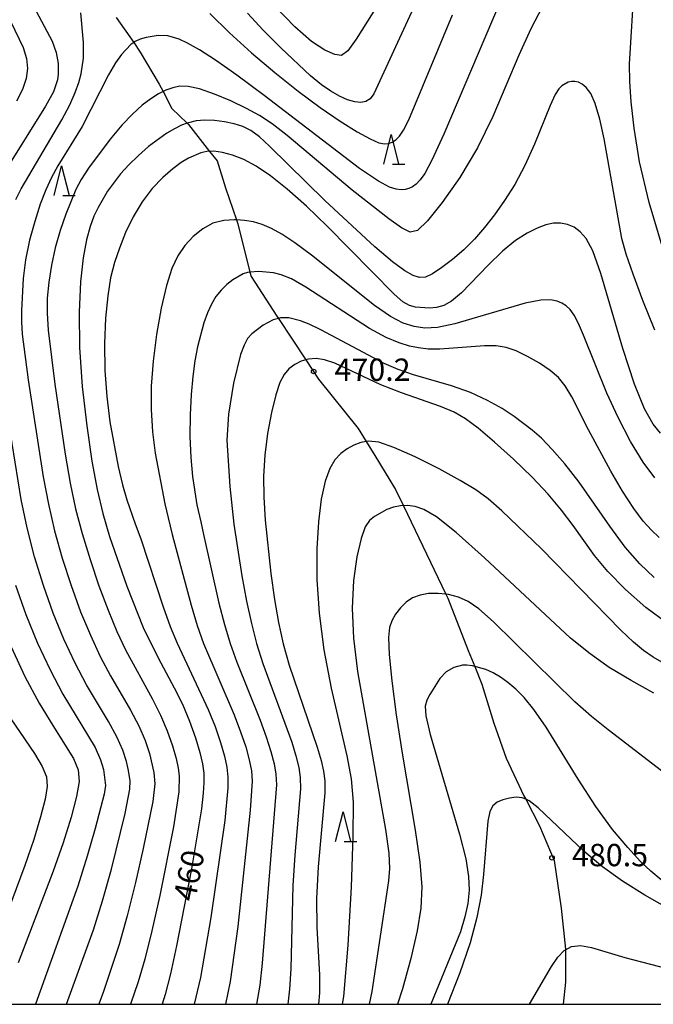
# Model space of a CAD drawing. Extents: x -10000 to -8000, y 88500 to 90000.
# Drawn here: x -8958 to -8851, y 88500 to 88665 of the extents above; entities that cross this region are included whole.
import ezdxf

# ---------------------------------------------------------------- set-up
doc = ezdxf.new("R2010")
doc.units = 0
for name, color, linetype in [('2103000', 6, 'Continuous'), ('6332000', 2, 'Continuous'), ('7101000', 4, 'Continuous'), ('7102000', 2, 'Continuous'), ('7312000', 4, 'Continuous'), ('999', 7, 'Continuous')]:
    doc.layers.add(name, color=color, linetype=linetype)
doc.styles.add('Dm_Anotation', font='txt.shx', dxfattribs={"bigfont": 'PSCDM.shx'})

# ---------------------------------------------------------------- blocks, each defined once
blk = doc.blocks.new('633200')
at = {"layer": '6332000'}
for points in [[(-0.5, -1), (0, 1), (0.5, -1)], [(0.08, -1), (0.92, -1)]]:
    blk.add_lwpolyline(points, dxfattribs=at)
blk = doc.blocks.new('731200')
at = {"layer": '7312000'}
blk.add_circle((0, 0), 0.15, dxfattribs=at)

msp = doc.modelspace()

# ---------------------------------------------------------------- linework, layer by layer
at = {"layer": '2103000', "flags": 128}
msp.add_lwpolyline([(-8941.63, 88665.68), (-8938.7, 88661.46), (-8937.6, 88659.87), (-8934.4, 88654.45), (-8933.76, 88653.22), (-8932.27, 88650.37), (-8929.74, 88647.91), (-8929.5, 88647.68), (-8925.95, 88643.18), (-8924.71, 88641.61), (-8923.28, 88637.09), (-8921.45, 88631.7), (-8921.23, 88631.04), (-8919.18, 88622.9), (-8919, 88622.19), (-8914.67, 88615.55), (-8914.41, 88615.15), (-8909.82, 88608.19), (-8907.69, 88604.95), (-8901.02, 88596.65), (-8899.67, 88594.49), (-8898.19, 88592.12), (-8894.74, 88586.44), (-8893.43, 88583.71), (-8886.28, 88568.84), (-8885.97, 88568.2), (-8882.54, 88559.41), (-8881.44, 88556.72), (-8880.23, 88553.74), (-8878.25, 88547.18), (-8876.19, 88541.32), (-8873.19, 88535.01), (-8872.88, 88534.42), (-8870.56, 88529.97), (-8868.12, 88524.17), (-8866.91, 88516.16), (-8866.19, 88509.23), (-8866.19, 88509.15), (-8866.23, 88503.7), (-8866.6, 88500)], dxfattribs=at)
at = {"layer": '7101000', "flags": 128}
for points in [[(-8892.28, 88676.48), (-8901.35, 88662.02), (-8902.75, 88660.06), (-8903.8, 88659.31), (-8904.95, 88659.43), (-8906.61, 88660.17), (-8908.84, 88661.65), (-8911.66, 88664.07), (-8915.03, 88667.57)], [(-8959.32, 88664.95), (-8957.25, 88660.62), (-8956.68, 88658.8), (-8956.53, 88657.1), (-8956.77, 88655.4), (-8957.38, 88653.6), (-8958.35, 88651.6)], [(-8851.21, 88613.17), (-8853.21, 88618.14), (-8854.87, 88622.57), (-8856, 88625.92), (-8856.74, 88628.58), (-8859.73, 88645.3), (-8860.47, 88648.6), (-8861.22, 88651.21), (-8861.98, 88652.93), (-8862.71, 88653.92), (-8863.4, 88654.46), (-8864.03, 88654.78), (-8864.62, 88654.94), (-8865.19, 88654.94), (-8865.75, 88654.8), (-8866.82, 88654.19), (-8867.33, 88653.68), (-8867.94, 88652.71), (-8868.79, 88650.88), (-8871.42, 88644.41), (-8873.04, 88640.81), (-8874.73, 88637.64), (-8876.44, 88634.92), (-8878.14, 88632.54), (-8879.81, 88630.4), (-8881.5, 88628.46), (-8883.27, 88626.68), (-8885.16, 88625.05), (-8886.99, 88623.67), (-8888.56, 88622.65), (-8889.73, 88622.09), (-8890.71, 88621.99), (-8891.76, 88622.33), (-8893.18, 88623.13), (-8895.23, 88624.64), (-8898.2, 88627.14), (-8906.59, 88634.92), (-8915.89, 88644.09), (-8917.57, 88645.63), (-8919.01, 88646.67), (-8920.38, 88647.36), (-8921.83, 88647.81), (-8923.45, 88648.15), (-8925.15, 88648.36), (-8926.77, 88648.41), (-8928.2, 88648.29), (-8929.48, 88648), (-8929.74, 88647.91), (-8930.68, 88647.57), (-8931.87, 88647), (-8933.14, 88646.26)], [(-8933.14, 88646.26), (-8936.2, 88643.98), (-8937.92, 88642.5), (-8939.54, 88640.95), (-8940.93, 88639.42), (-8943.09, 88636.53), (-8944.69, 88633.79), (-8945.38, 88632.31), (-8946.03, 88630.59), (-8946.64, 88628.36), (-8947.19, 88625.33), (-8947.64, 88621.26), (-8947.88, 88616.19), (-8947.8, 88610.27), (-8947.34, 88603.69), (-8946.59, 88597.09), (-8945.72, 88591.16), (-8944.84, 88586.4), (-8943.89, 88582.4), (-8942.76, 88578.56), (-8939.88, 88570.21), (-8937.1, 88563.25), (-8934.62, 88558.18), (-8931.88, 88553.12), (-8930.53, 88550.38), (-8929.33, 88547.52), (-8928.33, 88544.73), (-8927.59, 88542.29), (-8927.14, 88540.37), (-8926.95, 88538.78), (-8926.93, 88537.25), (-8927.03, 88535.45), (-8927.34, 88532.81), (-8929.02, 88522.76), (-8931.49, 88509.81), (-8932.51, 88505.09), (-8933.4, 88501.64), (-8933.91, 88500)], [(-8849.11, 88563.93), (-8852.71, 88566.61), (-8856.14, 88569.63), (-8859.09, 88572.64), (-8861.36, 88575.37), (-8864.93, 88580.38), (-8866.87, 88582.94), (-8869.14, 88585.65), (-8871.83, 88588.52), (-8874.93, 88591.52), (-8878.1, 88594.37), (-8880.88, 88596.71), (-8883.01, 88598.3), (-8884.91, 88599.39), (-8887.17, 88600.34), (-8893.74, 88602.68), (-8897.22, 88604.02), (-8904.92, 88607.62), (-8906.64, 88608.2), (-8908.08, 88608.42), (-8909.36, 88608.32), (-8909.82, 88608.19), (-8910.56, 88607.97), (-8911.67, 88607.42), (-8912.64, 88606.68), (-8913.45, 88605.75), (-8914.15, 88604.39), (-8914.84, 88602.32), (-8915.56, 88599.37), (-8916.22, 88595.85), (-8916.7, 88592.18), (-8916.9, 88588.67), (-8916.86, 88585.14), (-8916.61, 88581.28), (-8915.68, 88572.32), (-8915.07, 88567.95), (-8914.4, 88564.08), (-8913.6, 88560.53), (-8912.59, 88556.96), (-8907.88, 88543.16), (-8907.25, 88540.94), (-8906.84, 88539.12), (-8906.63, 88537.49), (-8906.62, 88535.51), (-8907.71, 88523.09), (-8907.99, 88517.78), (-8907.94, 88512.92), (-8907.52, 88504.97), (-8907.53, 88501.91), (-8907.69, 88500)], [(-8959.29, 88559.99), (-8956.97, 88555.03), (-8954.59, 88550.56), (-8952.3, 88546.79), (-8948.83, 88541.29), (-8948.02, 88539.35), (-8947.87, 88537.41), (-8948.29, 88534.9), (-8949.22, 88531.4), (-8950.56, 88527.1), (-8952.2, 88522.37), (-8958.1, 88506.99)], [(-8848.72, 88515.98), (-8852.88, 88518.32), (-8856.62, 88520.66), (-8859.97, 88523.07), (-8863.08, 88525.64), (-8870.77, 88532.97), (-8872.32, 88534.17), (-8872.88, 88534.42), (-8873.48, 88534.68), (-8874.51, 88534.76), (-8875.61, 88534.63), (-8876.71, 88534.34), (-8877.68, 88533.92), (-8878.39, 88533.34), (-8878.89, 88532.38), (-8879.23, 88530.75), (-8879.97, 88521.77), (-8880.38, 88518.32), (-8881.08, 88514.6), (-8882.24, 88510.3), (-8883.95, 88505.26), (-8885.99, 88500)]]:
    msp.add_lwpolyline(points, dxfattribs=at)
at = {"layer": '7102000', "flags": 128}
for points in [[(-8952.81, 88691.29), (-8955.01, 88682.86), (-8955.6, 88680.19), (-8956, 88677.74), (-8956.2, 88675.51), (-8956.23, 88673.49), (-8955.94, 88670.16), (-8955.45, 88667.74), (-8955.08, 88666.7), (-8952.38, 88661.7), (-8951.71, 88659.79), (-8951.4, 88657.95), (-8951.37, 88656.13), (-8951.51, 88655.2), (-8952.18, 88653.18), (-8953.49, 88650.79), (-8959.73, 88640.84)], [(-8849.79, 88626.71), (-8852.18, 88634.6), (-8853.78, 88641.45), (-8854.69, 88647.08), (-8855.16, 88651.53), (-8855.39, 88654.93), (-8855.44, 88657.83), (-8854.62, 88671.52)], [(-8877.32, 88667.89), (-8886.64, 88646.07), (-8888.63, 88641.74), (-8889.83, 88639.49), (-8890.61, 88638.4), (-8891.27, 88637.71), (-8891.89, 88637.23), (-8892.49, 88636.93), (-8893.11, 88636.77), (-8893.79, 88636.74), (-8894.61, 88636.84), (-8895.73, 88637.18), (-8897.61, 88638.16), (-8900.8, 88640.32), (-8916.82, 88652.56), (-8921.4, 88655.97), (-8924.98, 88658.48), (-8927.68, 88660.23), (-8929.66, 88661.35), (-8931.07, 88662.01), (-8932.96, 88662.57), (-8934.58, 88662.63)], [(-8958.46, 88635.09), (-8957.57, 88636.92), (-8950.77, 88648.48), (-8949.44, 88651.01), (-8948.52, 88653.05), (-8947.92, 88654.75), (-8947.51, 88656.23), (-8947.12, 88658.86), (-8947.1, 88661.49), (-8947.58, 88666.47)], [(-8870.06, 88667.51), (-8872.01, 88663.76), (-8874.06, 88659.33), (-8878.41, 88649.07), (-8880.99, 88643.78), (-8883.95, 88638.82), (-8886.91, 88634.58), (-8889.38, 88631.51), (-8891.04, 88629.92), (-8892.3, 88629.63), (-8893.75, 88630.36), (-8895.86, 88631.84), (-8902.01, 88636.69), (-8912.93, 88645.85), (-8915.47, 88647.82), (-8917.57, 88649.22), (-8919.75, 88650.41), (-8922.37, 88651.65), (-8925.15, 88652.81), (-8927.65, 88653.69), (-8929.53, 88654.1), (-8930.94, 88654.12), (-8932.12, 88653.87), (-8933.3, 88653.45), (-8934.53, 88652.84), (-8935.85, 88652.01), (-8937.29, 88650.92), (-8938.89, 88649.46), (-8940.68, 88647.57), (-8942.66, 88645.21), (-8946.29, 88640.35), (-8947.51, 88638.48), (-8948.41, 88636.8)], [(-8925.93, 88666.32), (-8922.64, 88663.1), (-8918.94, 88659.73), (-8915.03, 88656.42), (-8911.11, 88653.32), (-8907.37, 88650.57), (-8904.01, 88648.27), (-8901.18, 88646.49), (-8898.99, 88645.27), (-8897.53, 88644.63), (-8896.58, 88644.44), (-8895.91, 88644.52), (-8895.29, 88644.74), (-8894.68, 88645.13), (-8894.06, 88645.75), (-8893.41, 88646.73), (-8892.53, 88648.48), (-8885.2, 88666.1)], [(-8892.06, 88666.56), (-8898.37, 88652.86), (-8899, 88652.03), (-8899.71, 88651.58), (-8900.57, 88651.42), (-8901.59, 88651.52), (-8902.78, 88651.86), (-8904.13, 88652.44), (-8905.58, 88653.27), (-8907.16, 88654.37), (-8909, 88655.88), (-8914.02, 88660.58), (-8916.94, 88663.54), (-8919.61, 88666.41)], [(-8934.58, 88662.63), (-8936.62, 88662.31), (-8937.62, 88662.01), (-8938.45, 88661.63), (-8938.7, 88661.46), (-8939.2, 88661.11), (-8940.77, 88659.45), (-8941.75, 88658.06), (-8942.91, 88656.06), (-8947.34, 88647.36), (-8951.46, 88640.77), (-8952.52, 88638.83), (-8953.47, 88636.73), (-8954.38, 88634.3), (-8955.31, 88631.44), (-8956.18, 88628.27), (-8956.86, 88625), (-8957.28, 88621.82), (-8957.55, 88616.5), (-8957.55, 88614.58), (-8957.41, 88612.5), (-8956.43, 88604.81), (-8953.9, 88588.56), (-8953.02, 88583.98), (-8951.98, 88579.51), (-8950.69, 88574.9), (-8949.2, 88570.29), (-8947.61, 88565.91), (-8945.98, 88561.95), (-8944.31, 88558.38), (-8942.61, 88555.13), (-8939.25, 88549.36), (-8937.85, 88546.75), (-8936.79, 88544.28), (-8936.06, 88542.08), (-8935.3, 88538.94), (-8935.17, 88537), (-8935.5, 88534.05), (-8937.09, 88526.14), (-8938.38, 88520.45), (-8939.77, 88514.83), (-8941.13, 88510.05), (-8943.79, 88502.15), (-8944.58, 88500)], [(-8850.25, 88595.88), (-8851.51, 88597.42), (-8852.96, 88599.94), (-8854.64, 88604.08), (-8856.56, 88610.12), (-8860.27, 88622.7), (-8861.64, 88626.5), (-8862.73, 88628.59), (-8863.73, 88629.7), (-8864.77, 88630.44), (-8865.88, 88630.93), (-8867.02, 88631.16), (-8868.21, 88631.14), (-8869.5, 88630.85), (-8870.96, 88630.3), (-8872.66, 88629.46), (-8874.61, 88628.21), (-8876.8, 88626.42), (-8879.19, 88624.08), (-8883.66, 88619.44), (-8885.32, 88618.05), (-8886.64, 88617.32), (-8887.84, 88617), (-8889.06, 88616.89), (-8891.38, 88617.06), (-8892.38, 88617.32), (-8893.49, 88617.94), (-8894.97, 88619.19), (-8906.21, 88630.66), (-8909.7, 88633.98), (-8912.96, 88636.87), (-8915.76, 88639.09), (-8918.14, 88640.68), (-8920.22, 88641.8), (-8922.11, 88642.55), (-8923.79, 88643.01), (-8925.22, 88643.2), (-8926.4, 88643.17), (-8927.42, 88642.95), (-8929.49, 88642.06), (-8930.72, 88641.31), (-8932.15, 88640.24), (-8933.82, 88638.78), (-8935.58, 88636.93), (-8937.28, 88634.72), (-8938.79, 88632.2), (-8940.07, 88629.55), (-8941.11, 88626.96), (-8941.94, 88624.53), (-8942.58, 88621.98), (-8943.07, 88618.96), (-8943.43, 88615.2), (-8943.62, 88610.92), (-8943.57, 88606.43), (-8943.23, 88602.01), (-8942.68, 88597.79), (-8941.29, 88590.31), (-8940.57, 88587.22)], [(-8948.41, 88636.8), (-8950.11, 88632.62), (-8951.03, 88629.92), (-8951.87, 88627.01), (-8952.51, 88624.08), (-8952.96, 88621.23), (-8953.2, 88618.56), (-8953.23, 88616.05), (-8953.04, 88613.18), (-8951.93, 88604.1), (-8950.23, 88592.38), (-8949.37, 88587.48), (-8948.46, 88583.19), (-8947.37, 88579.03), (-8946.03, 88574.66), (-8944.54, 88570.25), (-8943.01, 88566.15), (-8941.54, 88562.6), (-8940.09, 88559.5), (-8935.56, 88551.24), (-8934.19, 88548.56), (-8933.06, 88545.9), (-8932.19, 88543.41), (-8931.58, 88541.28), (-8931.22, 88539.66), (-8931.07, 88538.35), (-8931.13, 88535.67), (-8932.04, 88529.8), (-8934.32, 88518.24), (-8935.63, 88512.32), (-8936.82, 88507.57), (-8937.93, 88503.79), (-8939.25, 88500)], [(-8851.22, 88588.4), (-8853.18, 88590.99), (-8855.29, 88594.48), (-8857.39, 88598.51), (-8859.29, 88602.62), (-8863.16, 88612.35), (-8864.02, 88614.31), (-8864.78, 88615.69), (-8865.45, 88616.63), (-8866.1, 88617.28), (-8866.8, 88617.72), (-8867.62, 88618.04), (-8868.71, 88618.26), (-8870.37, 88618.23), (-8872.99, 88617.73), (-8884.8, 88614.22), (-8887.71, 88613.61), (-8889.85, 88613.49), (-8891.63, 88613.77), (-8893.45, 88614.37), (-8895.59, 88615.48), (-8898.3, 88617.32), (-8908.86, 88625.77), (-8911.64, 88627.85), (-8913.81, 88629.29), (-8915.57, 88630.26), (-8917.11, 88630.92), (-8918.57, 88631.35), (-8920.1, 88631.6), (-8921.45, 88631.7), (-8921.79, 88631.72), (-8923.58, 88631.61), (-8925.39, 88631.13), (-8927.12, 88630.2), (-8928.72, 88628.9), (-8930.12, 88627.37), (-8931.3, 88625.66), (-8932.3, 88623.52), (-8933.22, 88620.65), (-8934.1, 88616.84), (-8934.87, 88612.45), (-8935.45, 88607.97), (-8935.74, 88603.76), (-8935.77, 88599.84), (-8935.55, 88596.12), (-8935.11, 88592.54), (-8933.47, 88584.01), (-8932.93, 88581.69), (-8932.23, 88578.87), (-8929.07, 88567.01), (-8928.02, 88563.58), (-8926.96, 88560.58), (-8921.84, 88548.61), (-8920.75, 88545.77), (-8919.89, 88543.21), (-8919.29, 88541.02), (-8918.94, 88539.22)], [(-8850.49, 88578.39), (-8851.77, 88579.57), (-8853.15, 88581.12), (-8854.75, 88583.26), (-8856.62, 88586.14), (-8858.62, 88589.52), (-8862.34, 88596.45), (-8865.17, 88601.98), (-8866.28, 88603.82), (-8867.41, 88605.2), (-8868.79, 88606.4), (-8870.58, 88607.62), (-8872.57, 88608.77), (-8874.5, 88609.7), (-8876.18, 88610.27), (-8877.83, 88610.53), (-8879.78, 88610.54), (-8887.33, 88610.01), (-8889.27, 88610.01), (-8890.86, 88610.18), (-8892.39, 88610.51), (-8894.13, 88611.03), (-8896.3, 88611.94), (-8899.13, 88613.48), (-8909.8, 88620.41), (-8912.22, 88621.78), (-8913.92, 88622.49), (-8915.25, 88622.8), (-8917.69, 88623.01), (-8919.18, 88622.9), (-8919.57, 88622.87), (-8920.32, 88622.63), (-8922.06, 88621.64), (-8923.06, 88620.86), (-8924.03, 88619.91), (-8924.89, 88618.81), (-8925.63, 88617.54), (-8926.29, 88616.08), (-8926.9, 88614.4), (-8927.97, 88610.38), (-8928.41, 88608.04), (-8928.78, 88605.4), (-8929.05, 88602.38), (-8929.22, 88598.95), (-8929.25, 88595.32), (-8929.12, 88591.79), (-8928.83, 88588.6), (-8928.08, 88583.85), (-8927.45, 88580.99), (-8926.96, 88578.86), (-8924.41, 88567.32), (-8923.48, 88563.75), (-8922.51, 88560.56), (-8921.4, 88557.45), (-8917.49, 88547.72), (-8916.46, 88544.9)], [(-8851.32, 88571.67), (-8853.72, 88573.93), (-8856.19, 88576.76), (-8858.78, 88580.26), (-8863.93, 88587.66), (-8866.3, 88590.71), (-8868.43, 88593.14), (-8870.26, 88595.02), (-8871.79, 88596.41), (-8874.84, 88598.69), (-8876.85, 88600), (-8879.28, 88601.39), (-8882.15, 88602.71), (-8885.37, 88603.83), (-8891.73, 88605.67), (-8894.32, 88606.56), (-8896.66, 88607.55), (-8907.26, 88613.24), (-8909.23, 88614.18), (-8910.68, 88614.74), (-8912.65, 88615.23), (-8914.03, 88615.25), (-8914.41, 88615.15), (-8915.3, 88614.92), (-8916.98, 88614), (-8918.85, 88612.57), (-8919.58, 88611.75), (-8920.18, 88610.67), (-8920.75, 88609.11), (-8921.93, 88604.3), (-8922.77, 88599.05), (-8923.06, 88594.69), (-8922.56, 88586.95), (-8921.89, 88580.62), (-8920.55, 88571.95), (-8919.76, 88567.66), (-8918.94, 88563.92), (-8918.06, 88560.55), (-8917, 88557.2), (-8912.17, 88544.03), (-8911.46, 88541.7), (-8910.99, 88539.76), (-8910.73, 88538.07), (-8910.69, 88536.16), (-8911.64, 88525.04), (-8911.99, 88519.96), (-8912.31, 88505.94), (-8912.52, 88502.56), (-8912.83, 88500)], [(-8949.96, 88500), (-8945.44, 88512.53), (-8943.92, 88517.35), (-8942.44, 88522.66), (-8940.15, 88532.03), (-8939.34, 88536.1), (-8939.3, 88537.5), (-8939.57, 88539.27), (-8939.92, 88540.76), (-8940.53, 88542.67), (-8941.51, 88544.93), (-8942.94, 88547.48), (-8946.6, 88553.61), (-8948.53, 88557.26), (-8950.41, 88561.3), (-8952.21, 88565.67), (-8953.86, 88570.33), (-8955.34, 88575.14), (-8956.59, 88579.98), (-8957.59, 88584.77), (-8960.11, 88600.4)], [(-8848.09, 88556.33), (-8851.5, 88558.27), (-8853.1, 88559.38), (-8854.8, 88560.8), (-8856.91, 88562.8), (-8870.24, 88576.44), (-8876.9, 88582.83), (-8879.2, 88584.85), (-8881.28, 88586.37), (-8883.87, 88587.93), (-8887.44, 88589.87), (-8891.42, 88591.89), (-8895, 88593.5), (-8897.56, 88594.35), (-8899.29, 88594.55), (-8899.67, 88594.49), (-8900.57, 88594.33), (-8901.75, 88593.89), (-8902.87, 88593.26), (-8903.92, 88592.45), (-8904.91, 88591.42), (-8905.8, 88589.96), (-8906.58, 88587.82), (-8907.23, 88584.8), (-8907.7, 88580.97), (-8907.95, 88576.44), (-8907.94, 88571.31), (-8907.59, 88565.64), (-8906.8, 88559.5), (-8905.56, 88553.05), (-8902.94, 88541.72), (-8902.18, 88537.85), (-8901.87, 88533.94), (-8901.9, 88528.24), (-8902.21, 88519.68), (-8902.74, 88509.92), (-8903.47, 88501.29), (-8903.68, 88500)], [(-8940.57, 88587.22), (-8939.87, 88584.68), (-8938.43, 88580.67), (-8937.5, 88578.12), (-8933.74, 88566.7), (-8932.56, 88563.42), (-8931.42, 88560.6), (-8926.19, 88549.5), (-8925.04, 88546.64), (-8924.11, 88543.97), (-8923.44, 88541.66), (-8923.04, 88539.79), (-8922.88, 88538.13), (-8922.91, 88536.32), (-8923.42, 88530.87), (-8925.75, 88514.55), (-8927.5, 88504.48), (-8928.54, 88500)], [(-8851.36, 88552.26), (-8855.18, 88554.35), (-8858.85, 88556.56), (-8862.09, 88558.81), (-8865.37, 88561.49), (-8879.81, 88574.93), (-8884.54, 88579.19), (-8887.85, 88581.82), (-8889.98, 88583.09), (-8891.46, 88583.57), (-8892.73, 88583.73), (-8893.91, 88583.69), (-8895.06, 88583.45), (-8896.2, 88583.04), (-8898.27, 88581.91), (-8899.09, 88581.24), (-8899.82, 88580.15), (-8900.52, 88578.21), (-8901.23, 88575.13), (-8901.8, 88571.12), (-8902.04, 88566.49), (-8901.8, 88561.46), (-8901.11, 88555.89), (-8896.41, 88529.34), (-8895.87, 88525.37), (-8895.75, 88522.8), (-8895.92, 88520.73), (-8898.72, 88502.15), (-8899.15, 88500)], [(-8958.53, 88570.36), (-8956.8, 88565.43), (-8954.85, 88560.64), (-8952.75, 88556.14), (-8950.6, 88552.08), (-8945.17, 88543.11), (-8944.26, 88541.05), (-8943.78, 88539.43), (-8943.41, 88536.75), (-8943.66, 88535.3), (-8945.17, 88529.52), (-8946.5, 88524.87), (-8948.06, 88519.86), (-8955.19, 88500)], [(-8850.09, 88539.18), (-8859.06, 88546.07), (-8861.87, 88548.34), (-8864.62, 88550.76), (-8878.3, 88564.21), (-8880.74, 88566.37), (-8882.56, 88567.64), (-8884.17, 88568.35), (-8885.85, 88568.79), (-8886.28, 88568.84), (-8887.57, 88568.99), (-8889.2, 88568.97), (-8890.63, 88568.71), (-8891.87, 88568.22), (-8892.95, 88567.49), (-8893.91, 88566.54), (-8894.72, 88565.47), (-8895.35, 88564.37), (-8895.77, 88563.25), (-8895.94, 88561.58), (-8895.81, 88558.74), (-8895.35, 88554.29), (-8894.61, 88548.58), (-8893.63, 88542.14), (-8891.43, 88529.24), (-8890.64, 88523.87), (-8890.31, 88519.72), (-8890.48, 88516.16), (-8891.12, 88512.35), (-8892.19, 88507.68), (-8893.58, 88502.6), (-8894.41, 88500)], [(-8850.13, 88520.92), (-8851.86, 88522.33), (-8853.59, 88524), (-8855.74, 88526.31), (-8858.29, 88529.36), (-8861.11, 88533.21), (-8864.06, 88537.77), (-8869.45, 88546.53), (-8871.5, 88549.49), (-8873.16, 88551.48), (-8874.57, 88552.89), (-8875.87, 88554), (-8877.12, 88554.91), (-8878.35, 88555.63), (-8879.58, 88556.19), (-8881.84, 88556.83), (-8882.75, 88556.94), (-8883.52, 88556.92), (-8884.94, 88556.54), (-8886.23, 88555.79), (-8887.3, 88554.72), (-8889, 88552.02), (-8889.48, 88551.04), (-8889.77, 88550.06), (-8889.66, 88548.42), (-8888.92, 88545.29), (-8884.01, 88528.59), (-8882.96, 88524.43), (-8882.47, 88521.47), (-8882.38, 88519.14), (-8882.59, 88516.94), (-8883.08, 88514.66), (-8883.86, 88512.15), (-8888.81, 88500)], [(-8960.14, 88549.16), (-8955.37, 88542.09), (-8954.08, 88539.92), (-8953.35, 88538.19), (-8953.2, 88536.55), (-8953.55, 88534.44), (-8954.33, 88531.45), (-8955.48, 88527.67), (-8956.98, 88523.31), (-8962.85, 88507.61)], [(-8916.46, 88544.9), (-8915.68, 88542.45), (-8915.14, 88540.39), (-8914.84, 88538.64), (-8914.75, 88536.82), (-8917.11, 88506.91), (-8917.52, 88503.2), (-8918.07, 88500)], [(-8918.94, 88539.22), (-8918.82, 88537.47), (-8919.12, 88532.58), (-8921.24, 88513.08), (-8922.51, 88503.84), (-8923.27, 88500)], [(-8872.24, 88500), (-8868.54, 88506.35), (-8867.52, 88507.89), (-8866.44, 88509.01), (-8866.19, 88509.15), (-8865.21, 88509.68), (-8863.71, 88509.87), (-8861.84, 88509.54), (-8856.26, 88507.87), (-8844.85, 88504.92), (-8842.63, 88504.21), (-8838.88, 88502.71), (-8831.39, 88500)]]:
    msp.add_lwpolyline(points, dxfattribs=at)
at = {"layer": '999', "flags": 128}
msp.add_lwpolyline([(-10000, 88500), (-8000, 88500), (-8000, 90000), (-10000, 90000)], close=True, dxfattribs=at)

# ---------------------------------------------------------------- block references
at = {"layer": '6332000', "xscale": 2.5, "yscale": 2.5, "zscale": 2.5}
for p in [(-8895.47, 88643.52), (-8950.8, 88638.27), (-8903.55, 88529.82)]:
    msp.add_blockref('633200', p, dxfattribs=at)
at = {"layer": '7312000', "xscale": 2.5, "yscale": 2.5, "zscale": 2.5}
for p in [(-8908.49, 88606.23, 470.2), (-8868.47, 88524.58, 480.5)]:
    msp.add_blockref('731200', p, dxfattribs=at)

# ---------------------------------------------------------------- texts
at = {"layer": '7101000', "style": 'Dm_Anotation'}
msp.add_text('460', height=3.75, rotation=79, dxfattribs=at).set_placement((-8928.39, 88517.1))
at = {"layer": '7312000', "style": 'Dm_Anotation'}
for s, p in [('470.2', (-8904.99, 88604.66)), ('480.5', (-8865.12, 88523.18))]:
    msp.add_text(s, height=3.75, dxfattribs=at).set_placement(p)

doc.saveas('drawing.dxf')
